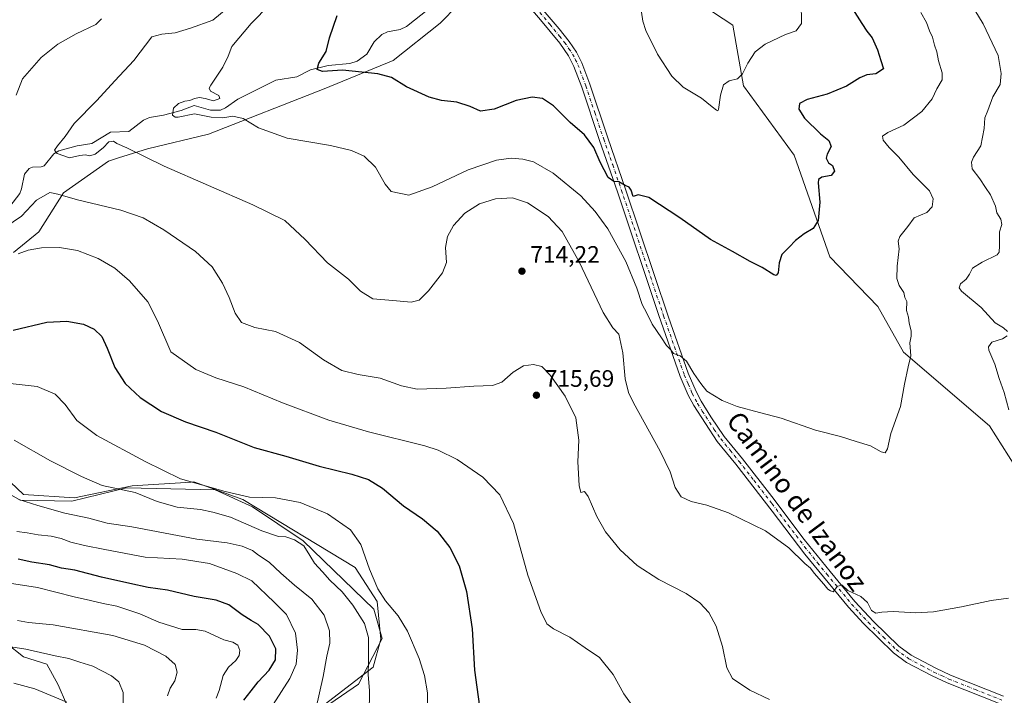
# Model space of a CAD drawing. Units: metres. Extents: x 627915 to 631385, y 4729616 to 4731993.
# Drawn here: x 629766 to 630179, y 4731152 to 4731436 of the extents above; entities that cross this region are included whole.
import ezdxf
from ezdxf.enums import TextEntityAlignment as Align

# ---------------------------------------------------------------- set-up
doc = ezdxf.new("R2010")
doc.units = ezdxf.units.M
doc.header["$MEASUREMENT"] = 0
doc.linetypes.add('DGN Style 4', pattern=[2.638475, 1.318413, -0.659207, 0.001648, -0.659207])
for name, color, linetype, lineweight in [('Arbolado forestal CxS', 92, 'Continuous', 0), ('Corriente natural lineal', 142, 'Continuous', 13), ('Cultivos herbáceos CxS', 92, 'Continuous', 0), ('Curva de nivel maestra', 30, 'Continuous', 30), ('Curva de nivel normal', 30, 'Continuous', 0), ('Espacio natural protegido', 121, 'Continuous', 13), ('Espacio natural protegido CxS', 121, 'Continuous', 0), ('Matorral CxS', 135, 'Continuous', 0), ('Pista no pavimentada Cxs', 111, 'Continuous', 0), ('Pista no pavimentada eje', 91, 'DGN Style 4', 0), ('Punto de cota en terreno', 7, 'Continuous', 0), ('Rótulo de punto de cota en terreno', 7, 'Continuous', 0), ('Texto cartográfico', 7, 'Continuous', 0)]:
    doc.layers.add(name, color=color, linetype=linetype, lineweight=lineweight)
doc.styles.add('Style-Arial', font='txt')

# ---------------------------------------------------------------- blocks, each defined once
blk = doc.blocks.new('*U9')
at = {"layer": 'Matorral CxS', "color": 135, "linetype": 'Continuous', "lineweight": 0}
blk.add_polyline3d([(630186.2111, 4731244.0256, 709.8204), (630172.9046, 4731264.9916, 708.5068), (630136.8843, 4731295.8847, 705.0533), (630126.0157, 4731315.1227, 703.8908), (630105.9511, 4731336.0347, 701.4271), (630090.9023, 4731378.6927, 698.6363), (630069.6027, 4731407.7937, 695.6609), (630065.1171, 4731433.2045, 693.486), (630052.5764, 4731441.5688, 692.9226)], dxfattribs=at)
blk = doc.blocks.new('*U13')
at = {"layer": 'Cultivos herbáceos CxS', "color": 92, "linetype": 'Continuous', "lineweight": 0}
for points in [[(630052.5764, 4731441.5688, 692.9226), (630065.1171, 4731433.2045, 693.486), (630069.6027, 4731407.7937, 695.6609), (630090.9023, 4731378.6927, 698.6363), (630105.9511, 4731336.0347, 701.4271), (630126.0157, 4731315.1227, 703.8908), (630136.8843, 4731295.8847, 705.0533), (630172.9046, 4731264.9916, 708.5068), (630186.2111, 4731244.0256, 709.8204)], [(629888.1826, 4731143.5671, 741.1074), (629914.1011, 4731163.6418, 735.1454), (629917.4453, 4731175.3515, 733.4972), (629915.7737, 4731191.2447, 731.2565), (629906.577, 4731205.4637, 731.5579), (629859.4745, 4731234.0279, 730.8489), (629838.8568, 4731241.431, 729.9357), (629837.7117, 4731241.3573, 730.071), (629812.9385, 4731239.7591, 733.6707), (629788.6926, 4731234.7403, 737.5308), (629767.3785, 4731236.0964, 739.008), (629753.5778, 4731248.9595, 739.3943)]]:
    blk.add_polyline3d(points, dxfattribs=at)
blk = doc.blocks.new('5PATER')
at = {"layer": 'Punto de cota en terreno', "linetype": 'Continuous', "lineweight": 0}
h = blk.add_hatch(color=51, dxfattribs=at)
edge = h.paths.add_edge_path()
edge.add_ellipse((0, 0), major_axis=(-0.11, -0.111), ratio=0.999422, start_angle=0, end_angle=360)

msp = doc.modelspace()

# ---------------------------------------------------------------- linework, layer by layer
at = {"layer": 'Arbolado forestal CxS', "color": 92, "linetype": 'Continuous', "lineweight": 0}
for points in [[(629753.5778, 4731248.9595, 739.3943), (629767.3785, 4731236.0964, 739.008), (629788.6926, 4731234.7403, 737.5308), (629812.9385, 4731239.7591, 733.6707), (629837.7117, 4731241.3573, 730.071), (629838.8568, 4731241.431, 729.9357), (629859.4745, 4731234.0279, 730.8489), (629906.577, 4731205.4637, 731.5579), (629915.7737, 4731191.2447, 731.2565), (629917.4453, 4731175.3515, 733.4972), (629914.1011, 4731163.6418, 735.1454), (629888.1826, 4731143.5671, 741.1074)], [(629753.5778, 4731248.9595, 739.3943), (629767.3785, 4731236.0964, 739.008), (629788.6926, 4731234.7403, 737.5308), (629812.9385, 4731239.7591, 733.6707), (629837.7117, 4731241.3573, 730.071), (629838.8568, 4731241.431, 729.9357), (629859.4745, 4731234.0279, 730.8489), (629906.577, 4731205.4637, 731.5579), (629915.7737, 4731191.2447, 731.2565), (629917.4453, 4731175.3515, 733.4972), (629914.1011, 4731163.6418, 735.1454), (629888.1826, 4731143.5671, 741.1074), (629873.1331, 4731134.3659, 744.1066), (629870.6241, 4731125.1661, 743.9252), (629868.1156, 4731097.5633, 742.0517), (629868.115, 4731074.1423, 741.3226), (629855.5737, 4731055.7417, 746.1993), (629842.0634, 4731045.5467, 750.2631)], [(629785.4235, 4731148.0327, 770.5777), (629781.8957, 4731156.2637, 768.8721), (629777.1919, 4731164.8877, 766.4484), (629767.3929, 4731168.0227, 765.9531), (629759.9459, 4731173.9029, 764.0918)], [(629759.9459, 4731173.9029, 764.0918), (629767.3929, 4731168.0227, 765.9531), (629777.1919, 4731164.8877, 766.4484), (629781.8957, 4731156.2637, 768.8721), (629785.4235, 4731148.0327, 770.5777), (629785.0313, 4731139.0177, 773.1279), (629790.5181, 4731127.4467, 771.4888), (629794.8299, 4731119.9957, 768.7272), (629795.6135, 4731108.6227, 766.7634), (629801.1013, 4731098.4267, 763.5508), (629806.5881, 4731087.0547, 759.7181), (629811.2917, 4731073.7217, 756.4755), (629818.3467, 4731061.5647, 753.0801), (629823.4425, 4731055.6827, 751.7543), (629831.6733, 4731051.7607, 750.8549), (629842.0634, 4731045.5467, 750.2631)]]:
    msp.add_polyline3d(points, dxfattribs=at)
at = {"layer": 'Corriente natural lineal', "color": 142, "linetype": 'Continuous', "lineweight": 13}
msp.add_polyline3d([(629756.8702, 4731351.0375, 714.5371), (629765.7912, 4731362.6073, 712.6338), (629766.5507, 4731364.5878, 712.2114), (629767.81, 4731370.6613, 711.9781), (629769.7871, 4731373.0385, 711.8729), (629771.0597, 4731373.6145, 711.6468), (629774.6952, 4731373.6989, 711.5703), (629776.0814, 4731374.21, 711.6914), (629780.1378, 4731379.1764, 710.898), (629782.2455, 4731380.4993, 710.5949), (629789.8293, 4731382.5531, 709.2886), (629796.0763, 4731383.6345, 708.7973), (629803.9269, 4731388.3109, 708.5607), (629811.6048, 4731388.6526, 708.4532), (629817.7998, 4731393.3001, 707.8202), (629820.2, 4731394.4825, 707.8197), (629826.1337, 4731395.5121, 707.2377), (629833.5139, 4731397.4341, 706.1327), (629839.0572, 4731399.5415, 705.9497), (629845.8629, 4731397.5119, 704.8534), (629850.0897, 4731397.5921, 704.5513), (629852.195, 4731398.5824, 704.49), (629857.3003, 4731402.2206, 703.5059), (629873.3212, 4731410.2238, 702.3085), (629882.073, 4731411.6289, 701.5408), (629887.8952, 4731414.4517, 700.8527), (629895.265, 4731416.3799, 700.2463), (629904.2968, 4731417.1632, 699.6195), (629907.5061, 4731418.0839, 699.465), (629911.5463, 4731421.1545, 699.0808), (629914.6398, 4731426.2194, 698.4968), (629917.801, 4731429.3174, 698.0924), (629920.1818, 4731430.4861, 697.8017), (629925.4623, 4731431.4491, 697.3336), (629928.1825, 4731432.6727, 697.0224), (629949.5987, 4731449.7598, 694.8685)], dxfattribs=at)
at = {"layer": 'Cultivos herbáceos CxS', "color": 92, "linetype": 'Continuous', "lineweight": 0}
for points in [[(630052.5764, 4731441.5688, 692.9226), (630065.1171, 4731433.2045, 693.486), (630069.6027, 4731407.7937, 695.6609), (630090.9023, 4731378.6927, 698.6363), (630105.9511, 4731336.0347, 701.4271), (630126.0157, 4731315.1227, 703.8908), (630136.8843, 4731295.8847, 705.0533), (630172.9046, 4731264.9916, 708.5068), (630186.2111, 4731244.0256, 709.8204)], [(629753.5778, 4731248.9595, 739.3943), (629767.3785, 4731236.0964, 739.008), (629788.6926, 4731234.7403, 737.5308), (629812.9385, 4731239.7591, 733.6707), (629837.7117, 4731241.3573, 730.071), (629838.8568, 4731241.431, 729.9357), (629859.4745, 4731234.0279, 730.8489), (629906.577, 4731205.4637, 731.5579), (629915.7737, 4731191.2447, 731.2565), (629917.4453, 4731175.3515, 733.4972), (629914.1011, 4731163.6418, 735.1454), (629888.1826, 4731143.5671, 741.1074), (629873.1331, 4731134.3659, 744.1066), (629870.6241, 4731125.1661, 743.9252), (629868.1156, 4731097.5633, 742.0517), (629868.115, 4731074.1423, 741.3226), (629855.5737, 4731055.7417, 746.1993), (629842.0634, 4731045.5467, 750.2631)]]:
    msp.add_polyline3d(points, dxfattribs=at)
at = {"layer": 'Curva de nivel maestra', "color": 30, "linetype": 'Continuous', "lineweight": 30, "flags": 128}
for points, elevation in [([(630115.36, 4731440.1101), (630119.27, 4731434.0301), (630121.41, 4731430.7401), (630123.74, 4731427.9301), (630125.98, 4731422.8801), (630127.26, 4731418.4201), (630128.38, 4731414.8701), (630125.23, 4731412.8601), (630121.5, 4731412.3501), (630118.5, 4731411.1201), (630112.84, 4731407.6401), (630104.84, 4731404.3101), (630096.45, 4731402.0201), (630093.18, 4731400.3701), (630092.83, 4731397.9701), (630095.2, 4731394.2601), (630102.02, 4731387.6401), (630105.42, 4731384.8101), (630106.45, 4731382.3501), (630104.77, 4731379.1101), (630104.41, 4731377.4101), (630105.36, 4731375.5101), (630107.08, 4731374.2601), (630107.9, 4731371.8801), (630106.49, 4731370.1501), (630102.6, 4731369.3701), (630101.15, 4731368.4101), (630101.01, 4731367.0601), (630101.76, 4731358.8601), (630101.02, 4731351.2001), (630098.84, 4731347.8201), (630095.17, 4731345.6101), (630091.5, 4731342.8101), (630088.84, 4731340.0401), (630085.72, 4731336.9001), (630084.57, 4731333.5001), (630084.19, 4731329.2801), (630083.33, 4731328.1601), (630082.37, 4731328.4201), (630077.5, 4731331.5001), (630072.48, 4731334.0601), (630065.02, 4731338.2601), (630055.84, 4731343.2601), (630042.91, 4731352.3401), (630029.93, 4731360.8801), (630025.49, 4731362.0101), (630023.38, 4731361.3601), (630022.47, 4731363.9801), (630021.68, 4731365.2301), (630019.98, 4731365.9601), (630017.34, 4731367.4001), (630015.16, 4731367.5901), (630012.83, 4731369.2901), (630009.49, 4731375.7001), (630006.83, 4731381.9201), (630002.83, 4731387.2401), (629996.83, 4731392.3401), (629989.87, 4731399.4501), (629985.32, 4731402.5301), (629980.87, 4731403.0401), (629974.26, 4731401.6801), (629964.9, 4731397.9601), (629959.26, 4731397.1301), (629954.92, 4731399.0901), (629949.34, 4731400.8801), (629942.88, 4731401.6101), (629937.65, 4731403.0601), (629928.16, 4731407.3301), (629921.83, 4731411.2201), (629916.16, 4731412.8701), (629901.27, 4731414.3401), (629892.83, 4731413.8201), (629890.65, 4731414.7101), (629891.37, 4731417.2601), (629894.39, 4731422.2601), (629895.89, 4731427.9201), (629899.01, 4731437.3201)], 700), ([(629763.07, 4731305.2201), (629777.15, 4731308.4901), (629785.48, 4731309.0101), (629792.48, 4731307.6701), (629797.02, 4731305.6101), (629800.17, 4731302.4601), (629802.54, 4731297.6401), (629805.72, 4731289.5001), (629810.1, 4731282.7301), (629816.28, 4731276.9301), (629825.22, 4731270.9901), (629835.43, 4731266.6201), (629848.14, 4731262.3401), (629864.16, 4731255.9101), (629877.5, 4731252.1901), (629891.45, 4731248.0001), (629905.19, 4731244.6201), (629912.19, 4731242.4301), (629918.02, 4731238.8001), (629926.86, 4731231.4001), (629934.84, 4731225.9801), (629941.06, 4731220.7801), (629946.3, 4731213.9501), (629950.27, 4731206.1501), (629953.41, 4731195.4201), (629955.72, 4731179.7501), (629956.64, 4731162.3301), (629959.2, 4731144.0601)], 725), ([(629859.84, 4731149.7201), (629862.99, 4731153.6601), (629865.81, 4731157.4001), (629870.51, 4731162.3201), (629873.17, 4731166.6801), (629873.31, 4731171.3401), (629870.6, 4731176.6801), (629865.82, 4731181.5601), (629862.89, 4731183.2101), (629859.12, 4731185.5901), (629853.56, 4731189.7801), (629848.2, 4731191.7201), (629839, 4731193.2801), (629827.85, 4731195.9401), (629819.66, 4731197.0901), (629812.06, 4731198.8301), (629800.06, 4731201.4901), (629788.95, 4731204.4201), (629783.24, 4731205.2301), (629778.33, 4731206.6501), (629770.87, 4731207.7601), (629765.15, 4731208.9201)], 750)]:
    msp.add_lwpolyline(points, dxfattribs=dict(at, elevation=elevation))
at = {"layer": 'Curva de nivel normal', "color": 30, "linetype": 'Continuous', "lineweight": 0, "flags": 128}
for points, elevation in [([(630026.81, 4731438.7401), (630027.33, 4731434.9901), (630028.62, 4731430.9701), (630033.59, 4731421.0901), (630039.5, 4731411.8001), (630044.29, 4731407.2501), (630052, 4731402.6001), (630056.52, 4731398.9401), (630058.26, 4731397.6201), (630058.89, 4731397.2401), (630059.15, 4731397.9001), (630059.96, 4731403.8701), (630061.28, 4731408.1501), (630063.58, 4731409.8201), (630067.13, 4731410.7701), (630069.24, 4731412.8501), (630071.44, 4731417.3401), (630074.58, 4731422.0801), (630078.69, 4731425.3401), (630087.27, 4731429.3001), (630091.71, 4731430.8401), (630093.98, 4731433.9201), (630093.8, 4731442.8701)], 695), ([(630180.94, 4731192.6101), (630173.6, 4731191.5901), (630161.23, 4731188.9901), (630149.46, 4731186.9001), (630141.99, 4731186.4801), (630132.56, 4731186.9901), (630127.72, 4731186.7901), (630125.27, 4731186.2401), (630123.43, 4731187.4001), (630121.69, 4731190.7601), (630118.92, 4731193.3301), (630113.44, 4731195.8601), (630111.04, 4731198.0901), (630109.17, 4731197.6201), (630107.37, 4731195.3101), (630106.24, 4731195.6301), (630105.01, 4731196.4201), (630103.42, 4731198.5001), (630099.32, 4731203.0601), (630097.74, 4731205.1501), (630095.39, 4731207.1301), (630088.69, 4731213.7701), (630078.94, 4731220.8701), (630063.33, 4731228.4801), (630054.3, 4731231.6501), (630047.69, 4731233.1901), (630043.44, 4731235.1901), (630040.9, 4731239.0401), (630038.86, 4731245.6201), (630034.6, 4731254.3601), (630023.53, 4731274.6501), (630021.41, 4731279.0301), (630019.93, 4731284.7101), (630018.96, 4731295.7001), (630017.29, 4731303.4801), (630014.73, 4731306.0901), (630010.79, 4731312.5401), (630000.64, 4731333.8801), (629993.46, 4731346.5701), (629987.62, 4731352.8901), (629979.02, 4731358.6101), (629972.68, 4731360.7101), (629965.54, 4731360.3301), (629958.82, 4731358.2601), (629952.68, 4731354.3101), (629947.92, 4731349.0901), (629945.4, 4731344.4601), (629944.59, 4731339.8801), (629944.91, 4731333.5901), (629943.34, 4731329.2601), (629937.44, 4731321.7101), (629933.42, 4731317.7501), (629930.05, 4731316.9301), (629922.38, 4731317.6901), (629913.99, 4731318.3601), (629908.79, 4731321.4801), (629903.74, 4731326.5801), (629894.93, 4731333.4501), (629885.67, 4731343.2801), (629877.13, 4731351.1801), (629863.59, 4731357.8401), (629826.38, 4731374.0001), (629810.75, 4731381.7601), (629806.56, 4731383.5601), (629805.08, 4731384.5601), (629803.18, 4731384.3001), (629800.82, 4731381.7101), (629797.48, 4731379.0801), (629795.15, 4731378.3901), (629793.19, 4731378.8501), (629790.98, 4731378.5001), (629786.71, 4731377.4901), (629781.42, 4731379.3701), (629780.3, 4731380.7101), (629781.66, 4731382.6101), (629784.83, 4731386.5101), (629788.61, 4731391.9001), (629798.1, 4731401.6601), (629805.68, 4731409.9401), (629813.72, 4731418.4401), (629821.23, 4731428.4301), (629825.39, 4731429.4401), (629831.06, 4731429.9901), (629837.46, 4731432.0201), (629846.79, 4731435.3301), (629854.06, 4731441.3801)], 710), ([(629870.78, 4731441.9201), (629862.91, 4731433.9201), (629854.82, 4731424.2601), (629853.24, 4731420.2601), (629851.05, 4731415.5901), (629846.01, 4731408.1201), (629845.28, 4731406.7701), (629845.91, 4731405.5601), (629849.35, 4731403.7901), (629849.77, 4731402.4701), (629847.06, 4731401.4801), (629843.65, 4731402.5301), (629841.19, 4731402.9001), (629839.15, 4731402.4801), (629837.15, 4731401.6001), (629835.04, 4731401.3201), (629832.49, 4731400.4001), (629830.28, 4731398.3401), (629829.95, 4731395.5001), (629830.99, 4731394.5801), (629832.24, 4731394.6801), (629839.08, 4731396.0301), (629846.18, 4731394.6101), (629851.08, 4731394.3001), (629855.17, 4731394.9801), (629859.57, 4731394.0701), (629865.99, 4731390.2101), (629878.09, 4731385.8001), (629896.28, 4731382.7201), (629905.13, 4731380.6501), (629910.45, 4731378.2801), (629915.08, 4731373.6801), (629919.17, 4731366.4501), (629921.76, 4731363.4101), (629929.16, 4731361.9001), (629938.96, 4731365.4001), (629954.1, 4731372.5701), (629965.98, 4731376.5301), (629972.11, 4731377.3401), (629976.98, 4731376.9201), (629981.49, 4731375.8701), (629989.78, 4731371.1601), (630001.31, 4731361.6101), (630007.42, 4731355.0201), (630012.69, 4731347.6601), (630020.18, 4731333.9401), (630024.91, 4731322.7601), (630027.16, 4731315.9501), (630029.09, 4731312.2701), (630031.24, 4731307.6601), (630035.2, 4731301.9601), (630037.33, 4731298.7501), (630039.13, 4731296.8901), (630040.33, 4731295.4201), (630043, 4731294.4201), (630045.68, 4731292.1501), (630048.84, 4731286.9701), (630051.76, 4731282.8101), (630054.32, 4731279.5701), (630060.64, 4731275.6201), (630067.05, 4731273.1401), (630076.4, 4731270.5401), (630085.51, 4731268.1801), (630099.82, 4731263.2201), (630110.43, 4731260.5101), (630117, 4731258.4501), (630122.95, 4731256.5201), (630127.46, 4731254.0301), (630129.18, 4731253.5801), (630130.14, 4731255.3701), (630131.49, 4731261.7801), (630135.56, 4731273.0701), (630137.32, 4731282.4501), (630138.82, 4731289.7801), (630139.93, 4731294.4001), (630139.55, 4731299.7801), (630140.06, 4731302.5801), (630140.04, 4731304.8701), (630139.2, 4731308.0901), (630138.9, 4731310.6201), (630138.07, 4731313.4701), (630138.2, 4731317.2701), (630137.46, 4731318.8601), (630136.93, 4731321.0101), (630134.95, 4731323.9001), (630134.02, 4731326.9201), (630134.11, 4731332.0201), (630135, 4731339.3601), (630134.56, 4731342.4801), (630135.28, 4731344.5601), (630138.6, 4731348.7001), (630141.38, 4731352.3101), (630146.6, 4731354.5901), (630148.92, 4731356.9501), (630149.27, 4731360.3501), (630147.73, 4731363.6301), (630140.86, 4731370.5901), (630134.91, 4731377.8101), (630130.76, 4731381.9401), (630128.32, 4731384.9601), (630128.06, 4731386.6001), (630130.23, 4731388.1501), (630136.98, 4731391.2401), (630144.5, 4731396.9401), (630148.9, 4731402.3401), (630150.88, 4731406.5901), (630153, 4731410.2601), (630153.1, 4731413.2601), (630151.48, 4731418.2201), (630150.79, 4731422.1101), (630149.91, 4731424.8801), (630149.01, 4731428.2301), (630147.77, 4731430.8601), (630146.46, 4731434.3501), (630144.09, 4731438.5301)], 705), ([(630166.81, 4731439.5201), (630170.32, 4731433.7701), (630176.53, 4731420.5501), (630177.8, 4731412.9201), (630177.38, 4731408.3801), (630174.35, 4731403.1001), (630172.23, 4731397.3801), (630171, 4731394.3001), (630170.64, 4731389.8201), (630169.32, 4731382.5901), (630166.27, 4731377.7901), (630165.44, 4731375.6701), (630165.62, 4731372.9401), (630168.86, 4731368.7001), (630171.2, 4731365.0901), (630173.37, 4731362.0101), (630175.49, 4731357.2701), (630176.04, 4731354.4201), (630177.76, 4731351.7901), (630178.12, 4731349.5401), (630177.12, 4731346.5201), (630177.16, 4731344.1801), (630177.13, 4731340.5901), (630176.96, 4731337.9701), (630176.1, 4731336.7601), (630169.91, 4731333.6901), (630165.76, 4731331.1401), (630164.57, 4731328.6801), (630163.21, 4731326.5801), (630160.71, 4731324.5801), (630160.15, 4731322.9501), (630161.19, 4731321.5801), (630169.41, 4731314.6601), (630175.37, 4731308.2001), (630178.87, 4731306.1601), (630180.53, 4731304.5401)], 710), ([(629764.3, 4731403.9201), (629766.96, 4731410.7201), (629774.82, 4731419.7401), (629781.82, 4731425.2901), (629789.48, 4731429.6701), (629797.68, 4731433.6001), (629800.05, 4731435.9401)], 715), ([(630080.55, 4731150.0801), (630072.32, 4731153.9201), (630065.09, 4731158.8201), (630062.62, 4731163.3801), (630060.78, 4731172.3201), (630058.11, 4731180.8901), (630055.12, 4731186.5401), (630051.37, 4731190.6701), (630045.54, 4731194.5101), (630034.1, 4731200.4501), (630024.99, 4731206.3301), (630017.8, 4731212.9401), (630011.78, 4731220.4801), (630008.02, 4731226.8701), (630004.41, 4731235.3401), (630002.92, 4731237.3801), (630001.42, 4731237.0201), (630000.64, 4731239.9501), (630000.14, 4731249.8401), (630000.56, 4731258.9101), (629999.29, 4731268.3501), (629994.74, 4731277.4401), (629988.65, 4731286.1201), (629985.02, 4731289.8701), (629981.44, 4731290.8001), (629977.23, 4731290.2201), (629972.93, 4731287.5401), (629968.24, 4731283.3501), (629964.26, 4731281.9301), (629956.49, 4731281.6901), (629944.77, 4731280.7501), (629932.6, 4731280.4401), (629926.1, 4731281.7201), (629917.16, 4731285.0201), (629907.83, 4731286.5101), (629901.02, 4731288.2201), (629893.35, 4731292.6501), (629883.19, 4731299.9801), (629873.2, 4731304.6301), (629864.45, 4731306.3301), (629858.92, 4731308.3501), (629856.24, 4731312.3301), (629853.75, 4731318.8401), (629850.9, 4731324.9501), (629846.63, 4731331.7201), (629839.62, 4731338.1601), (629826.2, 4731347.3301), (629817.66, 4731352.3501), (629808.2, 4731355.6001), (629790.08, 4731359.9001), (629781.8, 4731362.2701), (629778.4, 4731363.0501), (629772.76, 4731359.8001), (629766.55, 4731353.1101), (629759.53, 4731348.2501)], 715), ([(630024.96, 4731144.6201), (630019.41, 4731152.4901), (630014.87, 4731160.6101), (630009.17, 4731167.7201), (630003.16, 4731171.7601), (629996.76, 4731176.1601), (629989.89, 4731179.7601), (629987.09, 4731181.8801), (629984.49, 4731187.0401), (629979.08, 4731202.3001), (629973.02, 4731223.9101), (629967.35, 4731236.0101), (629960.22, 4731243.4101), (629949.49, 4731250.7901), (629941.52, 4731254.7601), (629935.83, 4731256.6401), (629912.16, 4731262.4401), (629895.48, 4731267.3001), (629876.15, 4731274.6401), (629859.82, 4731281.3401), (629848.04, 4731285.2001), (629839.75, 4731288.6301), (629829.15, 4731296.0301), (629823.65, 4731309.1501), (629819.62, 4731317.1301), (629811.88, 4731325.9401), (629805.64, 4731331.2601), (629798.68, 4731335.2001), (629790.03, 4731338.5701), (629782.49, 4731339.9301), (629774.92, 4731339.7401), (629769.36, 4731338.8101), (629765.15, 4731337.1901)], 720), ([(630180.37, 4731302.7301), (630178.4, 4731301.4801), (630173.94, 4731300.1001), (630172.52, 4731298.1301), (630172.63, 4731296.7001), (630175.14, 4731290.9301), (630177.05, 4731284.8101), (630179.1, 4731278.9201), (630181.12, 4731271.7501)], 710), ([(629761.72, 4731282.7101), (629773.15, 4731281.4601), (629780.71, 4731278.2901), (629784.9, 4731273.8801), (629789.72, 4731267.2501), (629798.12, 4731260.9501), (629818.44, 4731250.0701), (629833.22, 4731242.6801), (629852.07, 4731237.4601), (629862.24, 4731235.0101), (629873.16, 4731234.6801), (629883.57, 4731232.7601), (629894.95, 4731228.0401), (629904.64, 4731221.2501), (629908.99, 4731215.1601), (629912.62, 4731204.7601), (629916.16, 4731196.5801), (629919.39, 4731191.4701), (629924.6, 4731185.2301), (629928.51, 4731178.7801), (629933.45, 4731167.3001), (629935.76, 4731160.0901), (629936.99, 4731152.9101), (629937.04, 4731146.6001)], 730), ([(629912.5, 4731144.0401), (629912.67, 4731153.7501), (629912.05, 4731160.6001), (629912.26, 4731166.2301), (629912.26, 4731176.1401), (629910.48, 4731181.9001), (629905.56, 4731189.6901), (629901.15, 4731195.2701), (629896, 4731200.2001), (629892.89, 4731203.6201), (629889.46, 4731207.2801), (629887.58, 4731210.5801), (629885.11, 4731214.6501), (629881.19, 4731217.0401), (629877.48, 4731218.3001), (629874.48, 4731218.5401), (629867.37, 4731220.8201), (629854.22, 4731226.6401), (629846.84, 4731228.7001), (629841.67, 4731229.8501), (629831.83, 4731230.8301), (629823.5, 4731233.2601), (629814.17, 4731236.9301), (629800.34, 4731239.8601), (629791.67, 4731243.6601), (629778.65, 4731250.3201), (629763.47, 4731259.0301)], 735), ([(629765.35, 4731234.0401), (629773.38, 4731231.5001), (629784.71, 4731228.2601), (629794.82, 4731226.1901), (629802.48, 4731224.1401), (629812.82, 4731222.5201), (629840.15, 4731217.4401), (629852.86, 4731215.8701), (629859.12, 4731214.5001), (629863.45, 4731212.6001), (629865.98, 4731210.6001), (629870.55, 4731207.7301), (629875.34, 4731203.1201), (629881.16, 4731198.0201), (629888.41, 4731192.1801), (629893.55, 4731185.4801), (629895.8, 4731178.9101), (629895.94, 4731173.6401), (629894.68, 4731168.2001), (629893.2, 4731159.7001), (629890.04, 4731146.0201)], 740), ([(629872.22, 4731148.0001), (629879.21, 4731158.9301), (629881.79, 4731164.9001), (629882.43, 4731170.7401), (629881.54, 4731177.9101), (629877.76, 4731185.7501), (629872.57, 4731190.9101), (629863.15, 4731199.8601), (629856.94, 4731203.0101), (629845.46, 4731207.2301), (629833.92, 4731208.9601), (629818.43, 4731209.8501), (629801.56, 4731212.9901), (629792.91, 4731214.6701), (629787.16, 4731216.1201), (629783.1, 4731217.6701), (629778.97, 4731218.6801), (629773.47, 4731219.2201), (629768.82, 4731220.0001), (629764.51, 4731220.6001)], 745), ([(629757.86, 4731199.4701), (629773.25, 4731197.0801), (629788.65, 4731193.1501), (629795.44, 4731191.6801), (629800.82, 4731190.3101), (629806.48, 4731189.1801), (629816.15, 4731186.0201), (629824.14, 4731182.5701), (629833.97, 4731179.4201), (629839.73, 4731179.4901), (629843.6, 4731178.7001), (629851.42, 4731175.1401), (629855.18, 4731174.1401), (629857.38, 4731172.9001), (629858.18, 4731170.6601), (629857.84, 4731168.5701), (629856.45, 4731166.4001), (629853.44, 4731163.6401), (629851.2, 4731160.0601), (629849.53, 4731153.8201), (629848.3, 4731150.6201)], 755), ([(629764.82, 4731183.2301), (629769.48, 4731182.4201), (629779.79, 4731181.3901), (629804.82, 4731176.9001), (629818.09, 4731172.8401), (629827.09, 4731168.1801), (629831.03, 4731164.7801), (629831.89, 4731161.5201), (629830.9, 4731157.9501), (629828.9, 4731154.7901), (629827.81, 4731151.5701)], 760), ([(629756.43, 4731172.9801), (629768.34, 4731171.1301), (629780.64, 4731168.3901), (629786.33, 4731167.2201), (629791.02, 4731165.6601), (629796.42, 4731163.9801), (629804.34, 4731160.0301), (629807.32, 4731157.4801), (629809.18, 4731153.0301), (629809.14, 4731147.9501)], 765), ([(629763.26, 4731156.8701), (629772.11, 4731154.5301), (629785.55, 4731148.9701)], 770)]:
    msp.add_lwpolyline(points, dxfattribs=dict(at, elevation=elevation))
at = {"layer": 'Espacio natural protegido', "color": 121, "linetype": 'Continuous', "lineweight": 13, "flags": 128}
for points in [[(629763.109, 4731337.8471), (629773.769, 4731346.4531), (629784.174, 4731362.8081), (629803.018, 4731376.1561), (629807.2722, 4731377.4928), (629819.457, 4731381.3211), (629845.032, 4731387.4351), (629893.653, 4731406.4751), (629922.563, 4731418.3771), (629942.256, 4731434.1581), (629949.6678, 4731441.6012)], [(629763.109, 4731337.8471), (629773.769, 4731346.4531), (629784.174, 4731362.8081), (629803.018, 4731376.1561), (629807.2722, 4731377.4928), (629819.457, 4731381.3211), (629845.032, 4731387.4351), (629893.653, 4731406.4751), (629922.563, 4731418.3771), (629942.256, 4731434.1581), (629949.6678, 4731441.6012)], [(629879.099, 4731136.6071), (629907.979, 4731156.5191), (629918.006, 4731175.6341), (629914.396, 4731187.9801), (629884.717, 4731216.6531), (629863.459, 4731230.9891), (629847.828, 4731238.0801), (629810.527, 4731238.8771), (629787.665, 4731233.3021), (629766.006, 4731233.7011), (629758.385, 4731238.0811)], [(629879.099, 4731136.6071), (629907.979, 4731156.5191), (629918.006, 4731175.6341), (629914.396, 4731187.9801), (629884.717, 4731216.6531), (629863.459, 4731230.9891), (629847.828, 4731238.0801), (629810.527, 4731238.8771), (629787.665, 4731233.3021), (629766.006, 4731233.7011), (629758.385, 4731238.0811)]]:
    msp.add_lwpolyline(points, dxfattribs=at)
at = {"layer": 'Espacio natural protegido CxS', "color": 121, "linetype": 'Continuous', "lineweight": 0, "flags": 128}
for points in [[(629949.6678, 4731441.6012), (629942.256, 4731434.1581), (629922.563, 4731418.3771), (629893.653, 4731406.4751), (629845.032, 4731387.4351), (629819.457, 4731381.3211), (629807.2722, 4731377.4928), (629803.018, 4731376.1561), (629784.174, 4731362.8081), (629773.769, 4731346.4531), (629763.109, 4731337.8471)], [(629949.6678, 4731441.6012), (629942.256, 4731434.1581), (629922.563, 4731418.3771), (629893.653, 4731406.4751), (629845.032, 4731387.4351), (629819.457, 4731381.3211), (629807.2722, 4731377.4928), (629803.018, 4731376.1561), (629784.174, 4731362.8081), (629773.769, 4731346.4531), (629763.109, 4731337.8471)], [(629758.385, 4731238.0811), (629766.006, 4731233.7011), (629787.665, 4731233.3021), (629810.527, 4731238.8771), (629847.828, 4731238.0801), (629863.459, 4731230.9891), (629884.717, 4731216.6531), (629914.396, 4731187.9801), (629918.006, 4731175.6341), (629907.979, 4731156.5191), (629879.099, 4731136.6071)], [(629758.385, 4731238.0811), (629766.006, 4731233.7011), (629787.665, 4731233.3021), (629810.527, 4731238.8771), (629847.828, 4731238.0801), (629863.459, 4731230.9891), (629884.717, 4731216.6531), (629914.396, 4731187.9801), (629918.006, 4731175.6341), (629907.979, 4731156.5191), (629879.099, 4731136.6071)]]:
    msp.add_lwpolyline(points, dxfattribs=at)
at = {"layer": 'Matorral CxS', "color": 135, "linetype": 'Continuous', "lineweight": 0}
for points in [[(630052.5764, 4731441.5688, 692.9226), (630065.1171, 4731433.2045, 693.486), (630069.6027, 4731407.7937, 695.6609), (630090.9023, 4731378.6927, 698.6363), (630105.9511, 4731336.0347, 701.4271), (630126.0157, 4731315.1227, 703.8908), (630136.8843, 4731295.8847, 705.0533), (630172.9046, 4731264.9916, 708.5068), (630186.2111, 4731244.0256, 709.8204)], [(629759.9459, 4731173.9029, 764.0918), (629767.3929, 4731168.0227, 765.9531), (629777.1919, 4731164.8877, 766.4484), (629781.8957, 4731156.2637, 768.8721), (629785.4235, 4731148.0327, 770.5777), (629785.0313, 4731139.0177, 773.1279), (629790.5181, 4731127.4467, 771.4888), (629794.8299, 4731119.9957, 768.7272), (629795.6135, 4731108.6227, 766.7634), (629801.1013, 4731098.4267, 763.5508), (629806.5881, 4731087.0547, 759.7181), (629811.2917, 4731073.7217, 756.4755), (629818.3467, 4731061.5647, 753.0801), (629823.4425, 4731055.6827, 751.7543), (629831.6733, 4731051.7607, 750.8549), (629842.0634, 4731045.5467, 750.2631), (629828.1313, 4731043.9269, 754.2562), (629801.4813, 4731047.0641, 759.1318), (629782.6691, 4731034.5173, 766.3014), (629760.7217, 4731018.8335, 776.2439)], [(629759.9459, 4731173.9029, 764.0918), (629767.3929, 4731168.0227, 765.9531), (629777.1919, 4731164.8877, 766.4484), (629781.8957, 4731156.2637, 768.8721), (629785.4235, 4731148.0327, 770.5777), (629785.0313, 4731139.0177, 773.1279), (629790.5181, 4731127.4467, 771.4888), (629794.8299, 4731119.9957, 768.7272), (629795.6135, 4731108.6227, 766.7634), (629801.1013, 4731098.4267, 763.5508), (629806.5881, 4731087.0547, 759.7181), (629811.2917, 4731073.7217, 756.4755), (629818.3467, 4731061.5647, 753.0801), (629823.4425, 4731055.6827, 751.7543), (629831.6733, 4731051.7607, 750.8549), (629842.0634, 4731045.5467, 750.2631)]]:
    msp.add_polyline3d(points, dxfattribs=at)
at = {"layer": 'Pista no pavimentada Cxs', "color": 111, "linetype": 'Continuous', "lineweight": 0}
for points in [[(630177.3701, 4731148.1601, 715.3553), (630155.1901, 4731156.9801, 713.8893), (630148.8101, 4731159.9201, 713.5874), (630138.0901, 4731165.6101, 712.7491), (630132.5901, 4731169.6401, 712.2491), (630120.0001, 4731181.9801, 711.3189), (630113.6701, 4731188.8901, 710.9179), (630103.2301, 4731201.5701, 710.2932), (630095.4301, 4731211.1101, 710.1557), (630081.7501, 4731229.1901, 709.1183), (630066.4601, 4731248.8701, 707.7881), (630058.6401, 4731258.4301, 707.2518), (630048.8401, 4731273.4701, 706.7117), (630046.4601, 4731277.8601, 706.5437), (630043.1001, 4731285.7601, 706.1232), (630034.0101, 4731311.7501, 704.651), (630016.7601, 4731363.2501, 701.2699), (630009.2601, 4731384.8101, 699.619), (630001.7101, 4731407.2201, 698.321), (629998.4801, 4731415.9501, 697.639), (629996.2401, 4731420.4001, 697.3554), (629992.5001, 4731425.6801, 696.8621), (629984.4201, 4731435.5401, 695.9788), (629977.7201, 4731443.3701, 695.5315)], [(630177.3701, 4731148.1601, 715.3553), (630155.1901, 4731156.9801, 713.8893), (630148.8101, 4731159.9201, 713.5874), (630138.0901, 4731165.6101, 712.7491), (630132.5901, 4731169.6401, 712.2491), (630120.0001, 4731181.9801, 711.3189), (630113.6701, 4731188.8901, 710.9179), (630103.2301, 4731201.5701, 710.2932), (630095.4301, 4731211.1101, 710.1557), (630081.7501, 4731229.1901, 709.1183), (630066.4601, 4731248.8701, 707.7881), (630058.6401, 4731258.4301, 707.2518), (630048.8401, 4731273.4701, 706.7117), (630046.4601, 4731277.8601, 706.5437), (630043.1001, 4731285.7601, 706.1232), (630034.0101, 4731311.7501, 704.651), (630016.7601, 4731363.2501, 701.2699), (630009.2601, 4731384.8101, 699.619), (630001.7101, 4731407.2201, 698.321), (629998.4801, 4731415.9501, 697.639), (629996.2401, 4731420.4001, 697.3554), (629992.5001, 4731425.6801, 696.8621), (629984.4201, 4731435.5401, 695.9788), (629977.7201, 4731443.3701, 695.5315)], [(629980.3901, 4731445.7901, 696.9707), (629992.2301, 4731431.7501, 696.5613), (629996.5101, 4731426.3901, 696.8152), (629999.5901, 4731421.8701, 697.0747), (630001.7901, 4731417.4001, 697.3452), (630005.1101, 4731408.4201, 697.923), (630012.6801, 4731385.9701, 699.2418), (630020.1701, 4731364.4201, 700.6141), (630038.2001, 4731310.6301, 704.353), (630046.4701, 4731287.0601, 705.6844), (630049.7101, 4731279.4301, 706.074), (630051.9401, 4731275.3101, 706.3472), (630055.8901, 4731268.7901, 706.6009), (630061.5601, 4731260.5701, 707.0991), (630069.2801, 4731251.1201, 707.5885), (630081.5701, 4731235.3401, 708.759), (630095.1901, 4731217.2801, 709.5749), (630106.0201, 4731203.8601, 710.0969), (630116.3901, 4731191.2601, 711.0612), (630124.1801, 4731182.8301, 711.2953), (630134.9301, 4731172.4001, 712.2369), (630140.0201, 4731168.6701, 712.6818), (630150.4101, 4731163.1601, 713.5899), (630156.6201, 4731160.2901, 713.782), (630178.7701, 4731151.4901, 715.1871)], [(629980.3901, 4731445.7901, 696.9707), (629992.2301, 4731431.7501, 696.5613), (629996.5101, 4731426.3901, 696.8152), (629999.5901, 4731421.8701, 697.0747), (630001.7901, 4731417.4001, 697.3452), (630005.1101, 4731408.4201, 697.923), (630012.6801, 4731385.9701, 699.2418), (630020.1701, 4731364.4201, 700.6141), (630038.2001, 4731310.6301, 704.353), (630046.4701, 4731287.0601, 705.6844), (630049.7101, 4731279.4301, 706.074), (630051.9401, 4731275.3101, 706.3472), (630055.8901, 4731268.7901, 706.6009), (630061.5601, 4731260.5701, 707.0991), (630069.2801, 4731251.1201, 707.5885), (630081.5701, 4731235.3401, 708.759), (630095.1901, 4731217.2801, 709.5749), (630106.0201, 4731203.8601, 710.0969), (630116.3901, 4731191.2601, 711.0612), (630124.1801, 4731182.8301, 711.2953), (630134.9301, 4731172.4001, 712.2369), (630140.0201, 4731168.6701, 712.6818), (630150.4101, 4731163.1601, 713.5899), (630156.6201, 4731160.2901, 713.782), (630178.7701, 4731151.4901, 715.1871)]]:
    msp.add_polyline3d(points, dxfattribs=at)
at = {"layer": 'Pista no pavimentada eje', "color": 91, "linetype": 'DGN Style 4', "lineweight": 0}
msp.add_polyline3d([(629982.4051, 4731440.6651, 695.4389), (629988.3251, 4731433.6451, 696.2729), (629992.3651, 4731428.7151, 696.5982), (629994.5051, 4731426.0351, 696.8244), (629996.3751, 4731423.3951, 697.0125), (629997.9151, 4731421.1351, 697.1216), (629999.0351, 4731418.9101, 697.2955), (630000.1351, 4731416.6751, 697.4695), (630003.4101, 4731407.8201, 698.0496), (630007.1951, 4731396.5951, 698.7564), (630010.9701, 4731385.3901, 699.413), (630014.7201, 4731374.6101, 699.9651), (630018.4651, 4731363.8351, 700.8738), (630027.0901, 4731338.0851, 702.7437), (630036.1051, 4731311.1901, 704.5071), (630040.6501, 4731298.1951, 705.292), (630044.7851, 4731286.4101, 705.9016), (630046.4051, 4731282.5951, 706.0931), (630048.0851, 4731278.6451, 706.2713), (630050.3901, 4731274.3901, 706.5317), (630052.3651, 4731271.1301, 706.6723), (630057.2651, 4731263.6101, 706.9639), (630060.1001, 4731259.5001, 707.2011), (630064.0101, 4731254.7201, 707.5211), (630067.8701, 4731249.9951, 707.7752), (630074.0151, 4731242.1051, 708.2361), (630081.6601, 4731232.2651, 709.0408), (630088.4701, 4731223.2351, 709.3145), (630095.3101, 4731214.1951, 709.8951), (630100.7251, 4731207.4851, 710.4464), (630104.6251, 4731202.7151, 710.2093), (630115.0301, 4731190.0751, 710.9979), (630118.1951, 4731186.6201, 711.2454), (630122.0901, 4731182.4051, 711.3771), (630128.3851, 4731176.2351, 711.759), (630133.7601, 4731171.0201, 712.2488), (630139.0551, 4731167.1401, 712.7708), (630144.4151, 4731164.2951, 713.1009), (630149.6101, 4731161.5401, 713.6387), (630152.8001, 4731160.0701, 713.867), (630155.9051, 4731158.6351, 713.8326), (630166.9951, 4731154.2251, 714.6241), (630178.0701, 4731149.8251, 715.2893)], dxfattribs=at)

# ---------------------------------------------------------------- block references
at = {"layer": 'Cultivos herbáceos CxS', "color": 92, "linetype": 'Continuous', "lineweight": 0}
msp.add_blockref('*U13', (0, 0), dxfattribs=at)
at = {"layer": 'Matorral CxS', "color": 135, "linetype": 'Continuous', "lineweight": 0}
msp.add_blockref('*U9', (0, 0), dxfattribs=at)
at = {"layer": 'Punto de cota en terreno', "color": 7, "linetype": 'Continuous', "lineweight": 0, "xscale": 10, "yscale": 10, "zscale": 10}
for p in [(629976.63, 4731329.94, 714.22), (629982.71, 4731277.84, 715.69)]:
    msp.add_blockref('5PATER', p, dxfattribs=at)

# ---------------------------------------------------------------- texts
at = {"layer": 'Rótulo de punto de cota en terreno', "color": 7, "linetype": 'Continuous', "lineweight": 0, "style": 'Style-Arial'}
for s, p in [('714,22', (629980.1578, 4731333.4678)), ('715,69', (629986.2378, 4731281.3678))]:
    msp.add_text(s, height=7, dxfattribs=at).set_placement(p)
at = {"layer": 'Texto cartográfico', "color": 7, "linetype": 'Continuous', "lineweight": 0, "style": 'Style-Arial'}
msp.add_text('Camino de Izanoz', height=8, rotation=306.599453, dxfattribs=at).set_placement((630092.1547, 4731233.347), align=Align.MIDDLE_CENTER)

doc.saveas('drawing.dxf')
